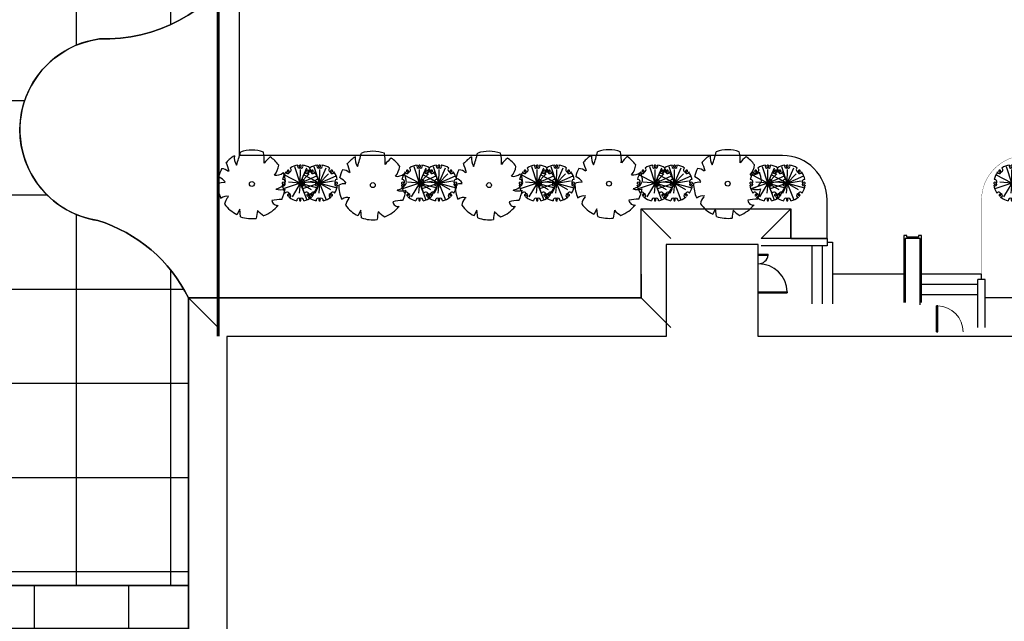
# Model space of a CAD drawing. Extents: x 1184892 to 1611200, y -1749492 to 866209.
# Drawn here: x 1318848 to 1352017, y -941967 to -921685 of the extents above; entities that cross this region are included whole.
import ezdxf

# ---------------------------------------------------------------- set-up
doc = ezdxf.new("R2010")
doc.units = 0
doc.header["$LTSCALE"] = 1000
doc.header["$MEASUREMENT"] = 0
doc.linetypes.add('CONTINOUS', pattern=[0])
for name, color, linetype in [('0-文字', 4, 'Continuous'), ('GROUND', 2, 'Continuous'), ('STAIR', 2, 'Continuous'), ('TREE', 74, 'Continuous'), ('WINDOW', 4, 'Continuous'), ('国槐', 74, 'Continuous'), ('景观', 3, 'Continuous'), ('标高', 7, 'Continuous'), ('连翘', 36, 'Continuous'), ('道路', 6, 'Continuous')]:
    doc.layers.add(name, color=color, linetype=linetype)
doc.styles.get("Standard").update_dxf_attribs({"font": 'gbenor.shx', "bigfont": 'gbcbig.shx'})
doc.linetypes.add('444', pattern='A,4.5,[145,AAA.SHX,S=1,R=0,X=0,Y=1],4.5,-0.5,[146,AAA.SHX,S=1,R=0,X=0,Y=0],-0.5', length=10)

# ---------------------------------------------------------------- blocks, each defined once
blk = doc.blocks.new('A$C10EA2B3E')
at = {"layer": 'TREE', "color": 72}
for q in [(1.123, 3.012), (2.182, 2.95), (1.605, 2.803), (0.163, 2.304), (2.381, 2.395), (3.058, 2.238), (2.831, 1.777), (0.079, 1.076), (0.543, 1.663), (0.865, 0.355), (1.51, 0.689), (2.169, 0.097), (2.57, 1.023), (3.136, 1.162), (1.595, 1.59), (1.595, 1.59), (1.595, 1.59), (1.595, 1.59), (1.595, 1.59), (1.595, 1.59), (1.595, 1.59), (1.595, 1.59)]:
    blk.add_line((1.595, 1.59), q, dxfattribs=at)
at = {"layer": 'TREE'}
for centre, major_axis, start_param, end_param in [((0.476, 2.582), (-0.114, 0.114), 0.903255, 4.942914), ((0.519, 2.65), (0.0568, 0.0568), 0.230525, 3.372118), ((0.585, 2.757), (0.146, 0.146), 3.372118, 6.425258), ((1.595, 1.59), (1.131, 1.131), 0.911023, 1.372138), ((1.595, 1.59), (1.131, 1.131), 0.911023, 1.372138), ((1.505, 3.082), (0.114, 0.114), 1.688653, 4.517699), ((1.386, 3.176), (0.00597, 0.00597), 3.023736, 7.971839), ((1.583, 3.1), (0.0568, 0.0568), 0.644581, 2.58672), ((1.706, 3.129), (0.146, 0.146), 2.58672, 3.356204), ((1.606, 3.1), (-0.0568, 0.0568), 3.696465, 5.638604), ((1.684, 3.082), (0.114, 0.114), 3.336283, 6.165328), ((1.483, 3.129), (-0.146, 0.146), 2.926981, 3.696465), ((1.804, 3.176), (-0.00597, 0.00597), 4.594532, 9.542635), ((1.595, 1.59), (-1.131, 1.131), -1.372138, -0.911023), ((1.595, 1.59), (-1.131, 1.131), -1.372138, -0.911023), ((2.604, 2.757), (-0.146, 0.146), -0.142072, 2.911067), ((2.713, 2.582), (0.114, 0.114), 1.340271, 5.37993), ((2.671, 2.65), (-0.0568, 0.0568), 2.911067, 6.05266), ((1.595, 1.59), (1.131, 1.131), 1.696421, 2.157536), ((1.595, 1.59), (1.131, 1.131), 1.696421, 2.157536), ((0.055, 1.701), (-0.146, 0.146), 2.58672, 5.639859), ((0.325, 2.564), (-0.00597, 0.00597), 2.238338, 7.18644), ((2.864, 2.564), (0.00597, 0.00597), 5.37993, 10.328033), ((1.595, 1.59), (1.131, 1.131), 5.696446, 6.15756), ((1.595, 1.59), (1.131, 1.131), 5.696446, 6.15756), ((3.134, 1.701), (0.146, 0.146), 0.643326, 3.696465), ((0.084, 1.579), (0.0568, 0.0568), 1.015923, 4.157516), ((0.008, 1.381), (0.00597, 0.00597), 4.594532, 9.542635), ((0.103, 1.501), (-0.114, 0.114), 1.688653, 5.728312), ((1.595, 1.59), (-1.131, 1.131), 0.911023, 1.372138), ((3.087, 1.501), (0.114, 0.114), 0.554873, 4.594532), ((1.595, 1.59), (1.131, 1.131), 4.911047, 5.372162), ((3.105, 1.579), (0.0568, 0.0568), 3.696465, 6.838058), ((3.181, 1.381), (-0.00597, 0.00597), 3.023736, 7.971839), ((0.427, 0.58), (0.146, 0.146), 4.942914, 7.996054), ((0.535, 0.514), (0.0568, 0.0568), 1.801322, 4.942914), ((0.603, 0.472), (0.114, 0.114), 4.044848, 8.084507), ((0.621, 0.321), (0.00597, 0.00597), 5.37993, 10.328033), ((1.595, 1.59), (1.131, 1.131), 3.267218, 3.728332), ((1.595, 1.59), (1.131, 1.131), 3.267218, 3.728332), ((1.483, 0.051), (0.146, 0.146), 0.214612, 2.498267), ((1.684, 0.098), (0.114, 0.114), 1.376106, 2.58672), ((1.606, 0.079), (0.0568, 0.0568), 2.58672, 3.786174), ((1.706, 0.051), (-0.146, 0.146), 3.784919, 6.068574), ((1.505, 0.098), (-0.114, 0.114), 3.696465, 4.907079), ((1.583, 0.079), (-0.0568, 0.0568), 2.497011, 3.696465), ((1.595, 1.59), (-1.131, 1.131), 2.554853, 3.015968), ((1.595, 1.59), (-1.131, 1.131), 2.554853, 3.015968), ((2.587, 0.472), (0.114, 0.114), 6.05266, 10.092319), ((2.762, 0.58), (-0.146, 0.146), 4.570317, 7.623456), ((2.569, 0.321), (-0.00597, 0.00597), 2.238338, 7.18644), ((2.655, 0.514), (0.0568, 0.0568), 2.911067, 6.05266)]:
    blk.add_ellipse(centre, major_axis=major_axis, ratio=1, start_param=start_param, end_param=end_param, dxfattribs=at)
at = {"layer": 'TREE', "color": 72}
blk.add_ellipse((1.595, 1.59), major_axis=(-0.0991, 0.0991), ratio=1, start_param=3.926991, end_param=10.210176, dxfattribs=at)
blk = doc.blocks.new('M_F13')
for p, q in [((-515, 179), (-397, 193)), ((-484, 239), (-484, 239)), ((-397, 193), (-484, 239))]:
    blk.add_line(p, q)
blk.add_circle((-3, 3), 38.2)
for centre, radius, start, end in [((-8, 3), 532, 89.3321, 114.3856), ((-325, 399), 130, 343.6555, 39.76), ((-175, 449), 193, 352.0775, 26.6128), ((-85, 589), 202, 304.1868, 338.5411), ((-8, 3), 531, 62.8767, 77.7021), ((80, 476), 154, 315.8454, 359.7651), ((-8, 3), 527, 126.0751, 153.6245), ((-356, 208), 224, 48.5203, 80.5151), ((-244, 1929), 1632, 285.4397, 290.7099), ((-8, 3), 523, 31.4098, 49.4752), ((-8, 3), 537, 160.8426, 187.275), ((412, 44), 234, 83.5323, 121.6544), ((959, 2091), 1965, 250.0865, 256.3451), ((-8, 3), 534, 340.3307, 19.43), ((-610, -942), 880, 77.3728, 85.4649), ((-5, -500), 587, 134.7782, 147.3315), ((-8, 3), 524, 200.8103, 231.4392), ((-8, 3), 514, 305.394, 326.2464), ((358, 465), 656, 266.7455, 282.0146), ((0, -631), 545, 39.6536, 53.993), ((-251, -396), 87.2, 97.741, 188.8107), ((-1350, -519), 1108, 2.9465, 10.9238), ((125, -442), 220, 160.6009, 199.3991), ((100, -357), 178, 186.1912, 248.4952), ((296, -376), 163, 170.6314, 220.6278), ((325, -118), 300, 230.4582, 263.1093), ((-8, 3), 522, 243.1498, 261.8356), ((-8, 3), 527, 274.7236, 290.3277)]:
    blk.add_arc(centre, radius, start, end)
at = {"width": 0.8, "flags": 9}
for tag, p in [('XSIZE', (-62, 12)), ('YSIZE', (9, 6))]:
    blk.add_attdef(tag, p, '', height=0.2, dxfattribs=at)
blk = doc.blocks.new('$DorLib2D$00000225')
at = {"color": 0}
for p, q in [((0.475, -0.001), (0.475, 0.752)), ((0.475, 0.752), (0.5, 0.752)), ((0.5, -0.001), (0.5, 0.752)), ((-0.5, 0), (-0.5, 0.252)), ((-0.475, 0.252), (-0.5, 0.252)), ((-0.475, 0), (-0.475, 0.252)), ((-0.475, 0), (-0.5, 0)), ((0.475, -0.001), (0.5, -0.001))]:
    blk.add_line(p, q, dxfattribs=at)
for centre, radius, start, end in [((0.505, -0.002), 0.755, 92.2493, 179.7238), ((-0.501, 0.003), 0.251, 359.7899, 84.0974)]:
    blk.add_arc(centre, radius, start, end, dxfattribs=at)
blk = doc.blocks.new('$DorLib2D$00000001')
for p, q in [((0.45, 0.975), (0.5, 0.975)), ((0.45, 0), (0.45, 0.975)), ((0.5, 0), (0.5, 0.975)), ((0.5, 0), (0.45, 0))]:
    blk.add_line(p, q)
at = {"lineweight": 13}
blk.add_arc((0.475, 0), 0.975, 91.4693, 180, dxfattribs=at)

msp = doc.modelspace()

# ---------------------------------------------------------------- hatches: boundary and pattern name
h = msp.add_hatch()
h.set_pattern_fill('NET', color=8, scale=1000, angle=360, style=0)
h.set_pattern_definition([(360, (1514439.8, -156066.5), (4e-12, 3175), []), (90, (1514439.8, -156066.5), (-3175, 4e-12), [])])
edge = h.paths.add_edge_path()
edge.add_line((1297279.778, -901861.904), (1297279.778, -931019.762))
edge.add_line((1297279.778, -931019.762), (1306039.778, -931019.762))
edge.add_line((1306039.778, -931019.762), (1306039.778, -930169.762))
edge.add_line((1306039.778, -930169.762), (1306129.778, -930169.762))
edge.add_line((1306129.778, -930169.762), (1306129.778, -930019.762))
edge.add_line((1306129.778, -930019.762), (1308529.778, -930019.762))
edge.add_line((1308529.778, -930019.762), (1308529.778, -930169.762))
edge.add_line((1308529.778, -930169.762), (1308619.778, -930169.762))
edge.add_line((1308619.778, -930169.762), (1308619.778, -931019.762))
edge.add_line((1308619.778, -931019.762), (1313279.778, -931019.762))
edge.add_line((1313279.778, -931019.762), (1313279.778, -940763.628))
edge.add_line((1313279.778, -940763.628), (1324529.778, -940763.628))
edge.add_line((1324529.778, -940763.628), (1324529.778, -931063.621))
edge.add_arc((1319984.986, -933293.028), 5062.153, 26.1298361, 72.8629262)
edge.add_arc((1321947.389, -925399.855), 3091.821, 179.4713992, 261.241419, ccw=False)
edge.add_arc((1321947.389, -925399.855), 3091.821, 97.7013794, 179.4713992, ccw=False)
edge.add_arc((1321692.835, -916952.646), 5385.646, 268.2999091, 327.836921)
edge.add_line((1326251.98, -919819.592), (1326251.98, -917045.174))
edge.add_arc((1324553.434, -919933.608), 3350.837, 59.5423038, 124.6741102)
edge.add_arc((1314544.382, -905979.535), 13822.342, 276.3320701, 305.8882054, ccw=False)
edge.add_arc((1314428.066, -915111.393), 4889.673, 215.1090015, 289.606745, ccw=False)
edge.add_line((1310428.023, -917923.609), (1308364.484, -916147.005))
edge.add_arc((1296963.319, -917421.312), 11472.159, 6.3774726, 44.5736169)
edge.add_arc((1296614.005, -917384.067), 11698.009, 43.2427933, 57.2072319)
edge.add_arc((1304973.124, -905119.531), 3162.761, 170.0231109, 230.2250126, ccw=False)
edge.add_arc((1305224.879, -905013.406), 3395.555, 111.8554754, 172.5235441, ccw=False)
edge.add_line((1303960.827, -901861.904), (1297279.778, -901861.904))
h = msp.add_hatch()
h.set_pattern_fill('NET', color=8, scale=1000, angle=360, style=0)
h.set_pattern_definition([(360, (1033595.5, -989821.6), (4e-12, 3175), []), (90, (1033595.5, -989821.6), (-3175, 4e-12), [])])
edge = h.paths.add_edge_path()
edge.add_line((1404236.548, -926263.621), (1390829.778, -926263.621))
edge.add_line((1390829.778, -926263.621), (1390829.778, -929923.621))
edge.add_line((1390829.778, -929923.621), (1390529.778, -929923.621))
edge.add_line((1390529.778, -929923.621), (1390529.781, -931013.621))
edge.add_line((1390529.781, -931013.621), (1390829.778, -931013.621))
edge.add_line((1390829.778, -931013.621), (1390829.778, -931063.621))
edge.add_line((1390829.778, -931063.621), (1393729.778, -931063.621))
edge.add_line((1393729.778, -931063.621), (1393729.778, -933313.852))
edge.add_line((1393729.778, -933313.852), (1393729.778, -933323.852))
edge.add_line((1393729.778, -933323.852), (1394104.778, -933323.852))
edge.add_line((1394104.778, -933323.852), (1394104.778, -933443.852))
edge.add_line((1394104.778, -933443.852), (1394279.778, -933443.852))
edge.add_line((1394279.778, -933443.852), (1394279.778, -936384.228))
edge.add_line((1394279.778, -936384.228), (1394104.778, -936384.228))
edge.add_line((1394104.778, -936384.228), (1394104.778, -936504.228))
edge.add_line((1394104.778, -936504.228), (1393729.778, -936504.228))
edge.add_line((1393729.778, -936504.228), (1393729.778, -946363.623))
edge.add_arc((1391005.241, -946139.084), 2733.775, 274.7112781, 355.2886981, ccw=False)
edge.add_line((1391229.778, -948863.621), (1391229.775, -950663.621))
edge.add_line((1391229.775, -950663.621), (1324329.778, -950663.621))
edge.add_line((1324329.778, -950663.621), (1324329.778, -950313.621))
edge.add_line((1324329.778, -950313.621), (1324329.778, -942763.628))
edge.add_line((1324329.778, -942763.628), (1324389.778, -942763.628))
edge.add_line((1324389.778, -942763.628), (1324389.778, -943063.628))
edge.add_line((1324389.778, -943063.628), (1324529.778, -943063.628))
edge.add_line((1324529.778, -943063.628), (1324529.778, -940763.628))
edge.add_line((1324529.778, -940763.628), (1313279.778, -940763.628))
edge.add_line((1313279.778, -940763.628), (1313279.778, -946898.677))
edge.add_line((1313279.778, -946898.677), (1313929.778, -946898.677))
edge.add_line((1313929.778, -946898.677), (1313929.778, -946988.677))
edge.add_line((1313929.778, -946988.677), (1314079.778, -946988.677))
edge.add_line((1314079.778, -946988.677), (1314079.778, -949688.677))
edge.add_line((1314079.778, -949688.677), (1313929.778, -949688.677))
edge.add_line((1313929.778, -949688.677), (1313929.778, -949778.677))
edge.add_line((1313929.778, -949778.677), (1314129.778, -949778.677))
edge.add_line((1314129.778, -949778.677), (1314129.778, -952918.677))
edge.add_line((1314129.778, -952918.677), (1313279.778, -952918.677))
edge.add_line((1313279.778, -952918.677), (1313279.778, -960078.677))
edge.add_line((1313279.778, -960078.677), (1311979.778, -960078.677))
edge.add_line((1311979.778, -960078.677), (1311980.966, -975735.725))
edge.add_line((1311980.966, -975735.725), (1325629.778, -975735.725))
edge.add_line((1325629.778, -975735.725), (1325629.778, -967865.621))
edge.add_line((1325629.778, -967865.621), (1332629.778, -967865.621))
edge.add_line((1332629.778, -967865.621), (1332629.778, -954563.621))
edge.add_line((1332629.778, -954563.621), (1404236.548, -954563.621))
edge.add_line((1404236.548, -954563.621), (1404236.548, -930518.17))
edge.add_line((1404236.548, -930518.17), (1404236.548, -926263.621))

# ---------------------------------------------------------------- linework, layer by layer
for p, q in [((1343729.778, -929263.621), (1340629.778, -929263.621)), ((1340629.778, -929263.621), (1340629.778, -932363.621)), ((1343729.778, -932363.621), (1343729.778, -929263.621)), ((1325829.778, -932363.621), (1325829.778, -947563.621)), ((1340629.778, -932363.621), (1325829.778, -932363.621)), ((1371179.346, -932363.621), (1343729.778, -932363.621)), ((1324529.778, -940763.628), (1313279.778, -940763.628))]:
    msp.add_line(p, q)
at = {"color": 8}
msp.add_lwpolyline([(1313279.778, -940763.628), (1324529.778, -940763.628), (1324529.778, -931063.621, 0.206785593), (1321476.593, -928455.621, -0.372741354), (1318855.699, -925371.33, -0.372741354), (1321533.054, -922335.922, 0.265785153), (1326251.98, -919819.592), (1326251.98, -917045.174, 0.292097498), (1322647.116, -917177.876, -0.129682705), (1316068.857, -919717.552, -0.337012038)], format="xyb", dxfattribs=at)
at = {"color": 6, "linetype": '444', "ltscale": 0.3, "const_width": 100}
msp.add_lwpolyline([(1325529.778, -932363.621), (1325529.778, -919466.5)], dxfattribs=at)
at = {"color": 3}
msp.add_lwpolyline([(1346045.165, -929063.621), (1346045.165, -927763.621, 0.414213562), (1344545.165, -926263.621), (1326251.98, -926263.621), (1326251.98, -919819.592, -0.265785153), (1321533.054, -922335.922, 0.592901314), (1319591.325, -927401.934, 0.180311359), (1321476.593, -928455.621, -0.206785593), (1324529.778, -931063.621), (1339779.778, -931063.621), (1339779.778, -928063.621), (1344829.778, -928063.621), (1344829.778, -929063.621)], format="xyb", close=True, dxfattribs=at)
at = {"color": 145}
for points in [[(1349229.778, -931213.621), (1349229.778, -929013.621), (1349229.778, -928963.621), (1349129.778, -928963.621), (1349129.778, -929013.621), (1348729.536, -929013.621), (1348729.536, -928963.621), (1348629.536, -928963.621), (1348629.536, -929013.621), (1348629.536, -931213.621)], [(1349179.778, -931293.621), (1349179.778, -929063.621), (1348679.536, -929063.621), (1348679.536, -931213.621)]]:
    msp.add_lwpolyline(points, dxfattribs=at)
at = {"layer": '0-文字', "elevation": 1399120553}
msp.add_lwpolyline([(1391229.775, -950663.621), (1324329.778, -950663.621), (1324329.778, -950313.621), (1324329.778, -942763.628), (1324389.778, -942763.628), (1324389.778, -943063.628), (1324529.778, -943063.628), (1324529.778, -940763.628), (1313279.778, -940763.628)], dxfattribs=at)
at = {"layer": 'GROUND'}
for p, q in [((1339779.778, -931063.621), (1339779.778, -928063.621)), ((1339779.778, -928063.621), (1344829.778, -928063.621)), ((1340779.778, -929063.621), (1339779.778, -928063.621)), ((1343829.778, -929063.621), (1344829.778, -928063.621)), ((1344829.778, -929063.621), (1344829.778, -928063.621)), ((1339779.778, -930263.621), (1339779.778, -931063.621)), ((1348629.536, -930263.621), (1346229.778, -930263.621)), ((1351249.778, -930263.621), (1349229.778, -930263.621)), ((1351129.778, -930613.621), (1349229.778, -930613.621)), ((1351369.778, -930438.621), (1351129.778, -930438.621)), ((1351129.778, -930963.621), (1349229.778, -930963.621)), ((1339779.778, -931063.621), (1324529.778, -931063.621)), ((1324529.778, -931063.621), (1324529.778, -943063.628)), ((1325529.778, -932063.621), (1324529.778, -931063.621)), ((1340779.778, -932063.621), (1339779.778, -931063.621)), ((1369379.778, -931063.621), (1351369.778, -931063.621))]:
    msp.add_line(p, q, dxfattribs=at)
at = {"layer": 'STAIR'}
for p, q in [((1345529.778, -929303.621), (1345529.778, -931263.621)), ((1345879.778, -929303.621), (1345879.778, -931263.621)), ((1346045.165, -929063.621), (1346045.165, -929303.621)), ((1346229.778, -929183.621), (1346229.778, -931263.621))]:
    msp.add_line(p, q, dxfattribs=at)
at = {"layer": '景观', "elevation": 1399120553}
for points in [[(1321476.593, -928455.621, -0.865769338), (1321533.054, -922335.922, 0.265785153), (1326251.98, -919819.592, -0.368263903)], [(1321476.593, -928455.621, -0.206785593), (1324529.778, -931063.621, 0.10160379)]]:
    msp.add_lwpolyline(points, format="xyb", dxfattribs=at)
at = {"layer": '标高'}
for p, q in [((1346045.165, -929063.621), (1343829.778, -929063.621)), ((1346045.165, -929303.621), (1343829.778, -929303.621)), ((1346045.165, -929183.621), (1346229.778, -929183.621)), ((1351249.778, -930438.621), (1351249.778, -930263.621)), ((1351129.778, -932063.621), (1351129.778, -930438.621)), ((1351369.778, -932063.621), (1351369.778, -930438.621))]:
    msp.add_line(p, q, dxfattribs=at)
at = {"layer": '道路', "ltscale": 0.005, "const_width": 10}
for points in [[(1326251.98, -912861.904), (1326251.98, -926263.621)], [(1326251.98, -926263.621), (1337729.778, -926263.621)]]:
    msp.add_lwpolyline(points, dxfattribs=at)
for points in [[(1346045.165, -929063.621), (1346045.165, -927763.621, 0.414213562), (1344545.165, -926263.621), (1337729.778, -926263.621)], [(1351249.778, -930263.621), (1351249.778, -927763.621, -0.414213562), (1352749.778, -926263.621), (1368879.778, -926263.621)]]:
    msp.add_lwpolyline(points, format="xyb", dxfattribs=at)

# ---------------------------------------------------------------- block references
at = {"layer": 'WINDOW', "color": 0}
for name, p, xscale, yscale, zscale, rotation in [('$DorLib2D$00000225', (1343729.778, -930238.977), -1300, -1300, -1300, 89.99999999999997), ('$DorLib2D$00000001', (1350179.778, -932213.621), 900, -900, 900, 180)]:
    msp.add_blockref(name, p, dxfattribs=dict(at, xscale=xscale, yscale=yscale, zscale=zscale, rotation=rotation))
at = {"layer": '国槐', "linetype": 'CONTINOUS', "xscale": 2.158439443976701, "yscale": 2.158439431640625, "zscale": 2.158439316848639, "rotation": 90.00612754903038}
for p in [(1326677.197, -927216.257), (1338705.697, -927206.257), (1342706.197, -927206.257), (1330751.697, -927254.757), (1334666.697, -927254.757)]:
    msp.add_blockref('M_F13', p, dxfattribs=at)
at = {"layer": '连翘', "color": 0, "xscale": 380, "yscale": 380, "zscale": 380}
for p in [(1327693.143, -927795.71), (1328346.643, -927795.71), (1331711.103, -927795.71), (1332364.603, -927795.71), (1335676.103, -927795.71), (1336329.603, -927795.71), (1339647.603, -927795.71), (1340301.103, -927795.71), (1343445.103, -927795.71), (1344098.603, -927795.71), (1351665.103, -927795.71)]:
    msp.add_blockref('A$C10EA2B3E', p, dxfattribs=at)

doc.saveas('drawing.dxf')
